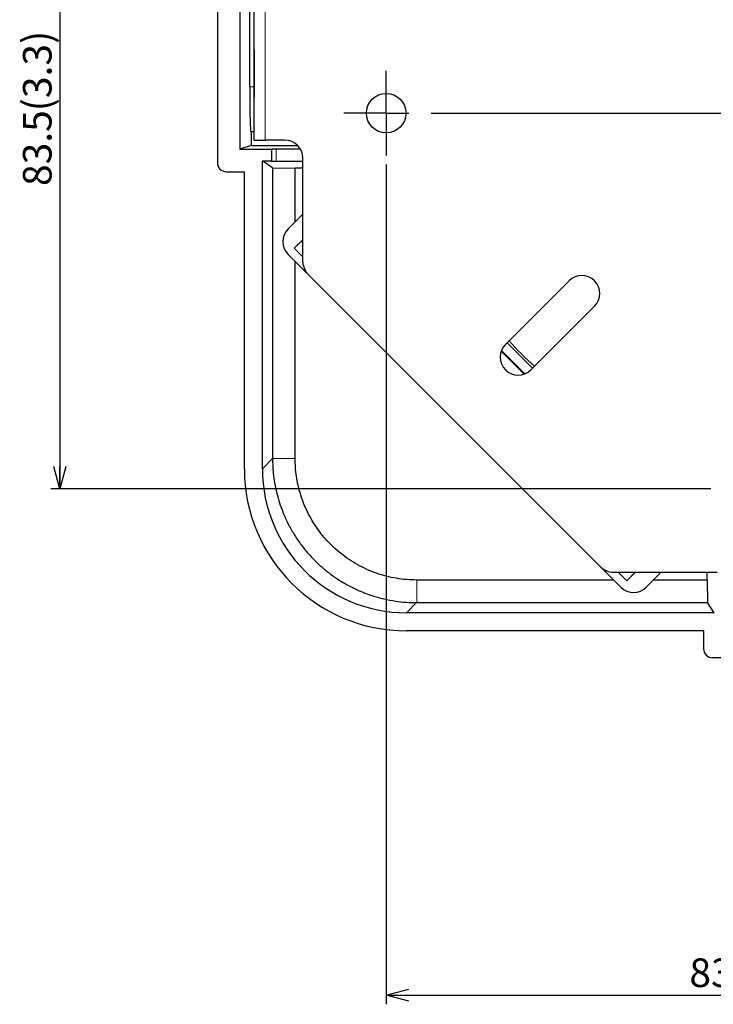
# Paper-space layout 'ｼｰﾄ3' of a CAD drawing. Units: millimetres. Extents: x -176 to 554, y 39 to 326.
# Drawn here: x 328 to 405, y 78 to 188 of the extents above; entities that cross this region are included whole.
import ezdxf

# ---------------------------------------------------------------- set-up
doc = ezdxf.new("R2010")
doc.units = ezdxf.units.MM
doc.layers.add('寸法', color=7, linetype='Continuous')
doc.styles.add('SLDTEXTSTYLE0', font='TXT', dxfattribs={"width": 0.7, "bigfont": 'bigfont'})
doc.dimstyles.new('SLDDIMSTYLE2', dxfattribs={"dimtxt": 3.638021, "dimasz": 2.5, "dimexe": 0, "dimexo": 0.0625, "dimgap": 0.909505, "dimtad": 3, "dimrnd": 1e-09, "dimzin": 12, "dimdsep": 46, "dimtxsty": 'SLDTEXTSTYLE0', "dimblk1": 'OPEN30', "dimblk2": 'OPEN30', "dimsah": 1, "dimcen": 0.09, "dimadec": 0, "dimazin": 3, "dimtfac": 1, "dimtofl": 0, "dimtmove": 0, "dimatfit": 3, "dimldrblk": 'OPEN30', "dimfxl": 1, "dimfrac": 2, "dimtolj": 1, "dimtzin": 12, "dimarcsym": 0})

# ---------------------------------------------------------------- blocks, each defined once
blk = doc.blocks.new('_Open30')
at = {"color": 0, "linetype": 'ByBlock', "lineweight": -2}
for p, q in [((-1, 0.267949), (0, 0)), ((0, 0), (-1, -0.267949)), ((0, 0), (-1, 0))]:
    blk.add_line(p, q, dxfattribs=at)
blk = doc.blocks.new('_D_24')
at = {"layer": '寸法', "color": 5}
for p, q in [((404.32, 218.99), (331.03, 218.99)), ((332.03, 218.99), (332.03, 135.49)), ((404.32, 135.49), (331.03, 135.49))]:
    blk.add_line(p, q, dxfattribs=at)
at = {"layer": '寸法', "color": 5, "xscale": 2.5, "yscale": 2.5}
for p, rotation in [((332.03, 218.99, -21.59), 90), ((332.03, 135.49, -21.59), 270)]:
    blk.add_blockref('_Open30', p, dxfattribs=dict(at, rotation=rotation))
at = {"layer": '寸法', "color": 5, "char_height": 3.175, "attachment_point": 1, "rotation": 90, "style": 'SLDTEXTSTYLE0'}
for s, insert in [('(3.3)', (327.93, 177.45)), ('83.5', (327.93, 169.15))]:
    blk.add_mtext(s, dxfattribs=dict(at, insert=insert))
blk = doc.blocks.new('_D_25')
at = {"layer": '寸法', "color": 5}
for p, q in [((368.27, 171.54), (368.27, 78.25)), ((451.77, 171.54), (451.77, 78.25)), ((368.27, 79.25), (451.77, 79.25))]:
    blk.add_line(p, q, dxfattribs=at)
at = {"layer": '寸法', "color": 5, "xscale": 2.5, "yscale": 2.5, "rotation": 180}
blk.add_blockref('_Open30', (368.27, 79.25, -21.59), dxfattribs=at)
at = {"layer": '寸法', "color": 5, "xscale": 2.5, "yscale": 2.5}
blk.add_blockref('_Open30', (451.77, 79.25, -21.59), dxfattribs=at)
at = {"layer": '寸法', "color": 5, "char_height": 3.175, "attachment_point": 1, "style": 'SLDTEXTSTYLE0'}
for s, insert in [('83.5', (401.94, 83.34)), ('(3.3)', (410.24, 83.34))]:
    blk.add_mtext(s, dxfattribs=dict(at, insert=insert))
blk = doc.blocks.new('SW_CENTERMARKSYMBOL_9')
at = {"layer": '寸法', "color": 0}
for p, q in [((0, 2.5), (0, 4.7)), ((83.5, 2.5), (83.5, 4.7)), ((0, 0), (0, 2.5)), ((83.5, 0), (83.5, 2.5)), ((-2.5, 0), (-4.7, 0)), ((0, 0), (-2.5, 0)), ((0, 0), (0, -2.5)), ((0, 0), (2.5, 0)), ((5, 0), (78.5, 0)), ((83.5, 0), (81, 0)), ((83.5, 0), (83.5, -2.5)), ((83.5, 0), (86, 0)), ((86, 0), (88.2, 0)), ((0, -2.5), (0, -4.7)), ((83.5, -2.5), (83.5, -4.7))]:
    blk.add_line(p, q, dxfattribs=at)

psp = doc.layouts.new('ｼｰﾄ3')

# ---------------------------------------------------------------- linework, layer by layer
at = {"color": 7, "linetype": 'Continuous', "lineweight": 25}
for p, q in [((353.618, 174.236), (353.618, 199.236)), ((349.518, 190.468), (349.518, 171.736)), ((353.11, 180.153), (353.11, 189.843)), ((352.019, 189.075), (352.019, 173.236)), ((353.602, 184.136), (353.602, 179.136)), ((353.618, 175.161), (353.241, 175.154)), ((353.276, 175.155), (353.276, 173.655)), ((353.618, 174.236), (354.818, 174.236)), ((357.018, 174.236), (354.818, 174.236)), ((353.276, 173.655), (352.019, 173.236)), ((352.019, 173.236), (355.518, 173.236)), ((353.276, 173.655), (358.428, 173.655)), ((355.518, 173.236), (355.544, 173.25)), ((355.518, 173.236), (355.518, 171.928)), ((358.74, 173.254), (356.044, 173.254)), ((354.519, 137.732), (354.519, 171.928)), ((355.648, 171.175), (354.519, 171.928)), ((354.519, 171.928), (355.518, 171.928)), ((355.544, 171.901), (355.518, 171.928)), ((356.044, 171.893), (359.018, 171.893)), ((359.018, 160.732), (359.018, 172.236)), ((350.518, 170.736), (352.518, 170.736)), ((352.518, 137.73), (352.518, 170.736)), ((355.648, 171.175), (355.648, 138.868)), ((355.648, 171.175), (358.155, 171.133)), ((359.018, 171.133), (358.155, 171.133)), ((358.155, 165.152), (358.155, 171.133)), ((359.018, 166.015), (357.376, 164.373)), ((359.018, 163.186), (358.059, 162.226)), ((359.018, 163.139), (358.059, 162.226)), ((358.059, 162.226), (359.018, 161.266)), ((359.604, 159.318), (357.376, 161.545)), ((358.155, 138.882), (358.155, 160.766)), ((359.604, 159.318), (392.099, 126.822)), ((388.58, 158.626), (381.508, 151.555)), ((391.408, 155.798), (384.337, 148.727)), ((381.69, 151.737), (384.519, 148.908)), ((383.584, 148.254), (381.035, 150.803)), ((381.069, 150.892), (383.674, 148.287)), ((394.327, 124.595), (392.099, 126.822)), ((393.513, 126.236), (405.018, 126.236)), ((394.048, 126.236), (395.008, 125.277)), ((395.008, 125.277), (395.921, 126.236)), ((395.008, 125.277), (395.967, 126.236)), ((397.155, 124.595), (398.796, 126.236)), ((403.915, 125.374), (403.915, 126.236)), ((393.548, 125.374), (371.664, 125.374)), ((403.915, 125.374), (397.934, 125.374)), ((403.915, 125.374), (403.957, 122.866)), ((371.65, 122.866), (403.957, 122.866)), ((404.709, 121.737), (403.957, 122.866)), ((404.709, 121.737), (370.513, 121.737)), ((403.518, 119.736), (370.512, 119.736)), ((403.518, 119.736), (403.518, 117.736)), ((423.25, 116.736), (404.518, 116.736))]:
    psp.add_line(p, q, dxfattribs=at)
at = {"color": 8, "linetype": 'Continuous', "lineweight": 18}
for p, q in [((354.818, 199.236), (354.818, 174.236)), ((353.617, 184.121), (353.602, 184.136)), ((353.617, 184.121), (353.618, 184.147)), ((353.617, 184.121), (353.618, 184.121)), ((353.617, 179.151), (353.617, 184.121)), ((353.11, 180.153), (353.602, 180.162)), ((353.602, 179.136), (353.617, 179.151)), ((353.617, 179.151), (353.618, 179.151)), ((353.617, 179.151), (353.618, 179.126)), ((355.544, 171.901), (355.544, 173.25)), ((356.044, 173.254), (356.044, 171.893)), ((355.648, 138.861), (354.519, 137.732)), ((358.155, 138.882), (355.648, 138.882)), ((371.664, 125.374), (371.664, 122.866)), ((370.513, 121.737), (371.642, 122.866))]:
    psp.add_line(p, q, dxfattribs=at)
at = {"color": 7, "linetype": 'Continuous', "lineweight": 25}
psp.add_circle((368.268, 177.236), 2.2, dxfattribs=at)
for centre, start, end in [((357.018, 172.236), 0, 90), ((361.018, 160.732), 180, 225), ((389.994, 157.212), 315, 135), ((382.923, 150.141), 135, 315), ((393.513, 128.236), 225, 270)]:
    psp.add_arc(centre, 2, start, end, dxfattribs=at)
for centre, major_axis, ratio, start_param, end_param in [((354.102, 184.136), (-0.354, 0.354), 0.9996955, 0.5333969, 0.7852459), ((353.241, 180.155), (0, 5.001), 0.0261769, 1.5711012, 3.1420498), ((354.102, 179.136), (-0.354, -0.354), 0.9996955, 5.4979394, 5.7497884), ((356.044, 173.25), (0.5, 0), 0.0087269, 1.5707963, 3.1241394), ((350.518, 171.736), (-0.949, -0.316), 0.9996193, 5.9616099, 7.5321778), ((356.044, 171.901), (0.5, 0), 0.0174551, 3.1590459, 4.712389), ((358.791, 162.959), (-2.001, 0), 0.9996955, 5.4979394, 7.0684312), ((396.369, 163.588), (-15.91, 15.91), 0.8227828, 1.48179, 1.6598027), ((370.524, 137.743), (-12.737, -12.737), 0.999315, 5.4981298, 7.0682409), ((370.524, 137.743), (-11.321, -11.321), 0.999315, 5.4981298, 7.0682409), ((395.741, 126.01), (0, 2.001), 0.9996955, 2.3563468, 3.9268385), ((404.518, 117.737), (-0.316, -0.949), 0.9996193, 5.0341928, 6.6047607)]:
    psp.add_ellipse(centre, major_axis=major_axis, ratio=ratio, start_param=start_param, end_param=end_param, dxfattribs=at)
for points, knots in [([(355.648, 138.861), (355.652, 138.594), (355.66, 138.059), (355.73, 137.153), (355.867, 136.144), (356.098, 135.041), (356.405, 133.956), (356.812, 132.827), (357.338, 131.665), (357.996, 130.485), (358.75, 129.364), (359.535, 128.386), (360.358, 127.506), (361.209, 126.718), (362.157, 125.965), (363.158, 125.284), (364.247, 124.659), (365.426, 124.104), (366.692, 123.634), (367.993, 123.269), (369.259, 123.029), (370.478, 122.891), (371.254, 122.874), (371.642, 122.866)], [0, 0, 0, 0, 0.03189991, 0.06379981, 0.1085545, 0.15342035, 0.19828616, 0.24304079, 0.29664827, 0.35044745, 0.40424657, 0.45785398, 0.5000085, 0.54807476, 0.59627898, 0.64448322, 0.6925495, 0.7461349, 0.79991168, 0.85368854, 0.90727404, 0.95363701, 1, 1, 1, 1]), ([(371.664, 125.374), (371.285, 125.383), (370.525, 125.402), (369.393, 125.552), (368.277, 125.789), (367.186, 126.119), (366.127, 126.543), (365.107, 127.054), (364.133, 127.648), (363.213, 128.321), (362.355, 129.071), (361.562, 129.89), (360.84, 130.773), (360.195, 131.712), (359.634, 132.703), (359.157, 133.739), (358.767, 134.81), (358.481, 135.865), (358.291, 136.892), (358.177, 137.884), (358.162, 138.55), (358.155, 138.882)], [0, 0, 0, 0, 0.0536087, 0.107409, 0.1612096, 0.2148188, 0.2684278, 0.3222288, 0.3760298, 0.429639, 0.4832052, 0.5369628, 0.5907201, 0.644286, 0.6978499, 0.751605, 0.8053602, 0.8589242, 0.905928, 0.9529962, 1, 1, 1, 1])]:
    psp.add_open_spline(points, degree=3, knots=knots, dxfattribs=at)

# ---------------------------------------------------------------- block references
at = {"layer": '寸法', "color": 5}
psp.add_blockref('SW_CENTERMARKSYMBOL_9', (368.268, 177.236), dxfattribs=at)

# ---------------------------------------------------------------- dimensions: what is measured, and where the dimension line sits
dim = psp.add_linear_dim(base=(332.027, 135.486), p1=(405.318, 218.986), p2=(405.318, 135.486), angle=90, text='<> (3.3)', dimstyle='SLDDIMSTYLE2', dxfattribs=at)
dim.commit()
dim.dimension.update_dxf_attribs({"geometry": '_D_24', "text_midpoint": (332.027, 177.236), "dimtype": 160})
dim = psp.add_linear_dim(base=(451.768, 79.245), p1=(368.268, 172.536), p2=(451.768, 172.536), text='<> (3.3)', dimstyle='SLDDIMSTYLE2', dxfattribs=at)
dim.commit()
dim.dimension.update_dxf_attribs({"geometry": '_D_25', "text_midpoint": (410.018, 79.245), "dimtype": 160})

doc.saveas('drawing.dxf')
